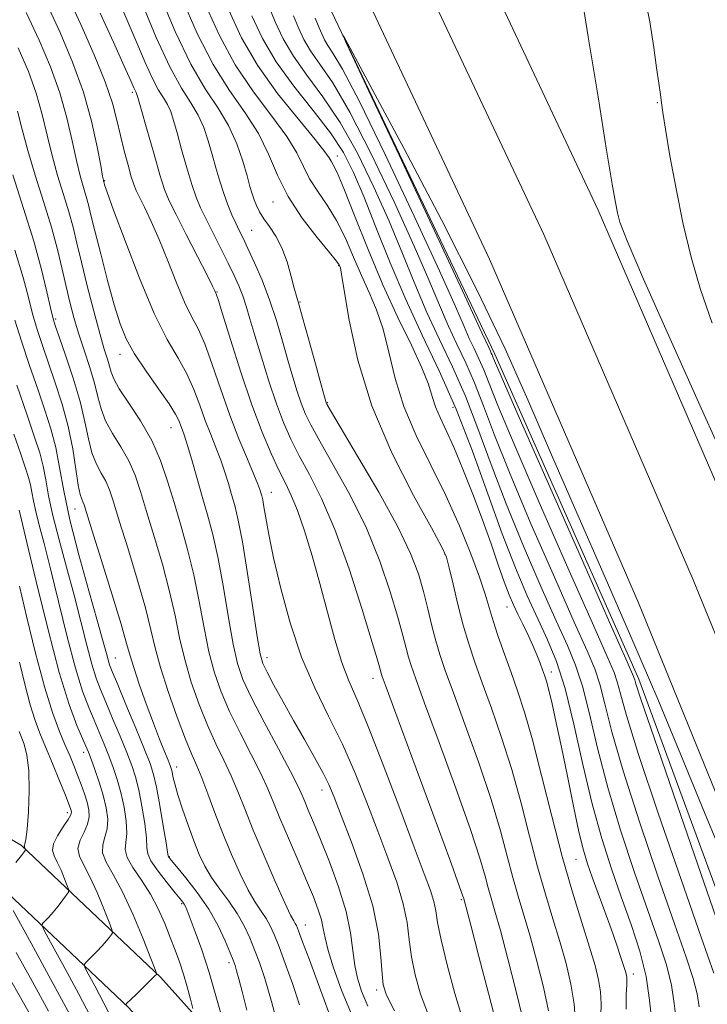
# Model space of a CAD drawing. Extents: x 2109800 to 2112700, y 297300 to 300200.
# Drawn here: x 2110729 to 2110842, y 298651 to 298812 of the extents above; entities that cross this region are included whole.
import ezdxf

# ---------------------------------------------------------------- set-up
doc = ezdxf.new("R2010")
doc.units = 0
doc.header["$MEASUREMENT"] = 0
for name, color, linetype, lineweight in [('BREAKLINE DTM HARD', 7, 'Continuous', 0), ('CONTOUR INDEX', 41, 'Continuous', 13), ('CONTOUR INTERMEDIATE', 44, 'Continuous', 0), ('SPOT ELEVATION DTM', 2, 'Continuous', 13)]:
    doc.layers.add(name, color=color, linetype=linetype, lineweight=lineweight)

msp = doc.modelspace()

# ---------------------------------------------------------------- linework, layer by layer
at = {"layer": 'BREAKLINE DTM HARD'}
for points in [[(2110747.37, 298941.48, 808.83), (2110771.36, 298891.15, 807.11), (2110801.4, 298828.55, 805.39), (2110823.65, 298781.23, 804.59), (2110848.22, 298724.51, 804.84), (2110875.52, 298657.57, 804.79), (2110898.1, 298598.78, 804.94), (2110923.96, 298535.7, 805.19), (2110949.85, 298465.48, 805.09), (2110971.02, 298405.79, 805.04), (2110994.05, 298345.65, 804.54), (2111016.67, 298284.39, 804.38), (2111048.01, 298195.21, 804.18), (2111083.02, 298097.19, 804.69), (2111113.03, 298011.13, 804.69), (2111130.59, 297954.39, 804.89), (2111147.68, 297893.89, 804.79), (2111162.43, 297831.43, 804.48), (2111173.45, 297773.23, 804.03), (2111184.39, 297702.49, 803.88), (2111192.1, 297637.28, 803.48), (2111197.4, 297563.49, 803.12), (2111202.73, 297502.98, 803.88), (2111203.002, 297500, 804)], [(2110738.53, 298937.36, 809.03), (2110762.56, 298886.94, 807.31), (2110792.59, 298824.37, 805.59), (2110814.76, 298777.22, 804.79), (2110839.23, 298720.73, 805.04), (2110866.45, 298653.98, 804.99), (2110889.04, 298595.18, 805.14), (2110914.87, 298532.16, 805.39), (2110940.68, 298462.16, 805.29), (2110961.87, 298402.42, 805.24), (2110984.92, 298342.22, 804.74), (2111007.5, 298281.08, 804.58), (2111038.82, 298191.95, 804.38), (2111073.83, 298093.94, 804.89), (2111103.77, 298008.08, 804.89), (2111121.24, 297951.62, 805.09), (2111138.24, 297891.44, 804.99), (2111152.89, 297829.4, 804.68), (2111163.84, 297771.58, 804.23), (2111174.73, 297701.17, 804.08), (2111182.39, 297636.36, 803.68), (2111187.68, 297562.71, 803.32), (2111193.02, 297502.11, 804.08), (2111193.212, 297500, 804.165)], [(2110729.69, 298933.24, 808.83), (2110753.76, 298882.73, 807.11), (2110783.78, 298820.19, 805.39), (2110805.87, 298773.21, 804.59), (2110830.24, 298716.95, 804.84), (2110857.38, 298650.39, 804.79), (2110879.98, 298591.58, 804.94), (2110905.78, 298528.62, 805.19), (2110931.51, 298458.84, 805.09), (2110952.72, 298399.05, 805.04), (2110975.79, 298338.79, 804.54), (2110998.33, 298277.77, 804.38), (2111029.63, 298188.69, 804.18), (2111064.64, 298090.69, 804.69), (2111094.51, 298005.03, 804.69), (2111111.89, 297948.85, 804.89), (2111128.8, 297888.99, 804.79), (2111143.35, 297827.37, 804.48), (2111154.23, 297769.93, 804.03), (2111165.07, 297699.85, 803.88), (2111172.68, 297635.44, 803.48), (2111177.96, 297561.93, 803.12), (2111183.31, 297501.24, 803.88), (2111183.423, 297500, 803.93)], [(2110739.31, 298899.14, 805.95), (2110782.28, 298809.03, 803.98), (2110806.77, 298757.67, 803.58), (2110830.31, 298704.45, 803.53), (2110850.59, 298649.38, 802.87), (2110881.95, 298569.1, 803.12), (2110910.99, 298492.1, 803.17), (2110943.69, 298399.7, 803.17), (2110966.28, 298341.35, 802.77), (2110988.38, 298276.49, 802.26), (2110998.97, 298244.76, 802.06), (2111013.71, 298203.23, 801.56), (2111035.82, 298140.69, 801.71), (2111056.99, 298075.37, 801.91), (2111094.75, 297966.64, 802.52), (2111109.97, 297928.36, 803.02), (2111122.86, 297888.7, 802.82), (2111134.77, 297840.19, 802.57), (2111145.71, 297780.96, 802.52), (2111155.76, 297731.06, 802.01), (2111165.76, 297670.44, 801.91), (2111170.57, 297594.47, 801.76), (2111178.44, 297500, 803.196)], [(2110442.35, 298815.41, 970.46), (2110458.61, 298803.23, 967.28), (2110487.45, 298790.07, 957.43), (2110516.77, 298781.09, 943.09), (2110546.55, 298770.25, 931.08), (2110581.43, 298753.8, 916.54), (2110613.98, 298738.29, 902.71), (2110660.03, 298716.66, 882.06), (2110695.83, 298697.41, 865.2), (2110729.3, 298677.23, 854.2), (2110752.04, 298655.7, 847.84), (2110774.31, 298630.91, 840.57), (2110802.61, 298600.51, 833.55), (2110812.36, 298592.55, 832.59), (2110820.64, 298566.42, 831.38), (2110823.36, 298546.83, 833.04)], [(2110438.03, 298809.65, 970.46), (2110454.91, 298797, 967.28), (2110484.89, 298783.32, 957.43), (2110514.48, 298774.26, 943.09), (2110543.78, 298763.6, 931.08), (2110578.35, 298747.29, 916.54), (2110610.9, 298731.78, 902.71), (2110656.79, 298710.23, 882.06), (2110692.26, 298691.15, 865.2), (2110724.92, 298671.47, 854.2), (2110746.88, 298650.67, 847.84), (2110769, 298626.05, 840.57), (2110797.68, 298595.24, 833.55), (2110806.14, 298588.33, 832.59), (2110813.59, 298564.83, 831.38), (2110816.23, 298545.84, 833.04)]]:
    msp.add_polyline3d(points, dxfattribs=at)
at = {"layer": 'CONTOUR INDEX', "flags": 128}
for points, elevation in [([(2110815.516, 298650.211), (2110814.719, 298654.064), (2110813.656, 298658.339), (2110812.535, 298662.425), (2110811.518, 298665.879), (2110810.596, 298668.943), (2110809.716, 298672.028), (2110808.801, 298675.517), (2110807.677, 298679.68), (2110806.147, 298684.755), (2110804.117, 298690.772), (2110801.918, 298696.929), (2110799.986, 298702.212), (2110798.644, 298705.905), (2110797.763, 298708.484), (2110797.103, 298710.718), (2110796.46, 298713.222), (2110795.787, 298715.978), (2110795.073, 298718.813), (2110794.246, 298721.678), (2110792.976, 298725.017), (2110790.871, 298729.396), (2110787.754, 298735.063), (2110784.316, 298740.975), (2110781.461, 298745.768), (2110779.863, 298748.445), (2110779.258, 298749.473), (2110779.147, 298749.686), (2110779.09, 298749.876), (2110778.872, 298750.666), (2110778.334, 298752.638), (2110777.397, 298756.084), (2110776.288, 298760.141), (2110775.314, 298763.655), (2110774.695, 298765.808), (2110774.31, 298767.116), (2110773.954, 298768.428), (2110773.456, 298770.377), (2110772.78, 298772.734), (2110771.926, 298775.051), (2110770.92, 298776.973), (2110769.882, 298778.522), (2110768.956, 298779.812), (2110768.254, 298780.943), (2110767.745, 298781.966), (2110767.364, 298782.921), (2110767.042, 298783.885), (2110766.689, 298785.092), (2110766.213, 298786.817), (2110765.523, 298789.23), (2110764.546, 298792.085), (2110763.21, 298795.035), (2110761.47, 298797.883), (2110759.382, 298801.045), (2110757.03, 298805.086), (2110754.471, 298810.452), (2110751.659, 298817.096)], 820), ([(2110790.33, 298650.222), (2110789.048, 298652.758), (2110788.493, 298654.436), (2110788.302, 298656.246), (2110788.134, 298658.992), (2110787.712, 298662.736), (2110786.775, 298667.356), (2110785.189, 298672.616), (2110783.31, 298677.825), (2110781.619, 298682.179), (2110780.453, 298685.137), (2110779.576, 298687.214), (2110778.606, 298689.185), (2110777.257, 298691.661), (2110775.61, 298694.575), (2110773.843, 298697.692), (2110772.129, 298700.767), (2110770.626, 298703.513), (2110769.49, 298705.633), (2110768.805, 298707.059), (2110768.364, 298708.64), (2110767.887, 298711.453), (2110767.171, 298716.163), (2110766.309, 298721.784), (2110765.466, 298726.916), (2110764.772, 298730.502), (2110764.2, 298732.865), (2110763.684, 298734.669), (2110763.162, 298736.468), (2110762.588, 298738.357), (2110761.921, 298740.322), (2110761.134, 298742.356), (2110760.269, 298744.5), (2110759.381, 298746.802), (2110758.499, 298749.286), (2110757.538, 298751.865), (2110756.383, 298754.427), (2110754.937, 298756.984), (2110753.161, 298760.064), (2110751.036, 298764.321), (2110748.614, 298770.059), (2110746.255, 298776.178), (2110744.394, 298781.228), (2110743.344, 298784.137), (2110742.923, 298785.345), (2110742.825, 298785.668), (2110742.795, 298785.79), (2110742.775, 298785.871), (2110742.758, 298785.935), (2110742.721, 298786.09), (2110742.591, 298786.77), (2110742.278, 298788.488), (2110741.697, 298791.593), (2110740.776, 298795.763), (2110739.445, 298800.51), (2110737.678, 298805.406), (2110735.62, 298810.26), (2110733.455, 298814.941)], 830), ([(2110836.452, 298648.341), (2110836.105, 298651.399), (2110835.68, 298654.406), (2110834.848, 298657.706), (2110833.549, 298661.662), (2110831.789, 298666.644), (2110829.625, 298672.847), (2110827.329, 298679.773), (2110825.221, 298686.75), (2110823.544, 298693.183), (2110822.22, 298698.775), (2110821.091, 298703.304), (2110819.979, 298706.762), (2110818.634, 298709.985), (2110816.788, 298714.021), (2110814.284, 298719.608), (2110811.421, 298726.248), (2110808.609, 298733.134), (2110806.161, 298739.592), (2110803.996, 298745.479), (2110801.933, 298750.787), (2110799.831, 298755.556), (2110797.715, 298760.021), (2110795.648, 298764.467), (2110793.661, 298769.136), (2110791.641, 298774.105), (2110789.444, 298779.404), (2110786.964, 298784.99), (2110784.265, 298790.512), (2110781.449, 298795.545), (2110778.639, 298799.77), (2110776.023, 298803.307), (2110773.81, 298806.382), (2110772.132, 298809.219), (2110770.811, 298812.018), (2110769.595, 298814.974)], 810), ([(2110771.609, 298646.584), (2110770.224, 298651.736), (2110769.121, 298655.495), (2110768.244, 298658.121), (2110767.466, 298660.182), (2110766.667, 298662.153), (2110765.749, 298664.133), (2110764.62, 298666.129), (2110763.237, 298668.14), (2110761.76, 298670.127), (2110760.402, 298672.043), (2110759.312, 298673.881), (2110758.401, 298675.798), (2110757.521, 298677.99), (2110756.571, 298680.558), (2110755.642, 298683.212), (2110754.878, 298685.57), (2110754.381, 298687.331), (2110754.101, 298688.539), (2110753.949, 298689.322), (2110753.832, 298689.837), (2110753.655, 298690.363), (2110753.316, 298691.206), (2110752.737, 298692.622), (2110751.924, 298694.655), (2110750.906, 298697.296), (2110749.739, 298700.448), (2110748.594, 298703.653), (2110747.673, 298706.364), (2110747.078, 298708.307), (2110746.52, 298710.305), (2110745.608, 298713.454), (2110744.102, 298718.41), (2110742.349, 298724.074), (2110740.846, 298728.905), (2110739.962, 298731.753), (2110739.557, 298733.019), (2110739.365, 298733.492), (2110739.165, 298733.896), (2110738.91, 298734.681), (2110738.598, 298736.236), (2110738.215, 298738.812), (2110737.696, 298742.139), (2110736.962, 298745.812), (2110735.974, 298749.476), (2110734.845, 298752.972), (2110733.723, 298756.189), (2110732.732, 298759.06), (2110731.877, 298761.69), (2110731.137, 298764.227), (2110730.449, 298766.892), (2110729.58, 298770.188), (2110728.254, 298774.689)], 840), ([(2110744.639, 298647.787), (2110742.814, 298651.451), (2110741.31, 298654.303), (2110740.239, 298656.258), (2110739.685, 298657.317), (2110739.62, 298657.843), (2110739.99, 298658.288), (2110740.714, 298658.997), (2110741.62, 298659.902), (2110742.509, 298660.828), (2110743.221, 298661.628), (2110743.736, 298662.255), (2110744.069, 298662.686), (2110744.219, 298662.979), (2110744.11, 298663.506), (2110743.65, 298664.719), (2110742.794, 298666.889), (2110741.687, 298669.563), (2110740.524, 298672.107), (2110739.497, 298674.042), (2110738.783, 298675.504), (2110738.555, 298676.781), (2110738.9, 298678.103), (2110739.549, 298679.45), (2110740.142, 298680.744), (2110740.397, 298681.935), (2110740.332, 298683.098), (2110740.038, 298684.336), (2110739.6, 298685.726), (2110739.067, 298687.228), (2110738.482, 298688.777), (2110737.87, 298690.331), (2110737.203, 298691.962), (2110736.434, 298693.768), (2110735.52, 298695.915), (2110734.425, 298698.842), (2110733.116, 298703.057), (2110731.61, 298708.741), (2110730.139, 298714.764), (2110728.985, 298719.67)], 850)]:
    msp.add_lwpolyline(points, dxfattribs=dict(at, elevation=elevation))
at = {"layer": 'CONTOUR INTERMEDIATE', "flags": 128}
for points, elevation in [([(2110845.727, 298737.273), (2110841.005, 298747.708), (2110835.642, 298759.656), (2110831.083, 298769.935), (2110828.405, 298776.172), (2110827.229, 298779.231), (2110826.808, 298780.787), (2110826.485, 298782.435), (2110825.967, 298785.451), (2110825.051, 298791.032), (2110823.639, 298799.735), (2110822.052, 298809.556), (2110820.716, 298817.849)], 804), ([(2110795.923, 298649.472), (2110794.62, 298652.91), (2110793.715, 298656.089), (2110793.133, 298659.04), (2110792.768, 298661.824), (2110792.397, 298664.641), (2110791.77, 298667.719), (2110790.701, 298671.245), (2110789.264, 298675.216), (2110787.595, 298679.582), (2110785.805, 298684.267), (2110783.888, 298689.092), (2110781.81, 298693.848), (2110779.57, 298698.418), (2110777.297, 298703.048), (2110775.154, 298708.075), (2110773.282, 298713.665), (2110771.741, 298719.302), (2110770.57, 298724.301), (2110769.783, 298728.126), (2110769.294, 298730.84), (2110768.993, 298732.656), (2110768.783, 298733.792), (2110768.624, 298734.48), (2110768.488, 298734.959), (2110768.328, 298735.481), (2110768.004, 298736.364), (2110767.354, 298737.941), (2110766.274, 298740.451), (2110764.89, 298743.765), (2110763.382, 298747.66), (2110761.909, 298751.867), (2110760.534, 298755.928), (2110759.294, 298759.34), (2110758.201, 298761.801), (2110757.151, 298763.835), (2110756.01, 298766.166), (2110754.688, 298769.308), (2110753.261, 298772.913), (2110751.843, 298776.425), (2110750.542, 298779.376), (2110749.438, 298781.68), (2110748.602, 298783.343), (2110748.062, 298784.447), (2110747.682, 298785.389), (2110747.287, 298786.641), (2110746.744, 298788.545), (2110746.112, 298790.918), (2110745.494, 298793.443), (2110744.929, 298795.933), (2110744.198, 298798.699), (2110743.018, 298802.181), (2110741.211, 298806.634), (2110739.031, 298811.568), (2110736.839, 298816.313)], 828), ([(2110819.963, 298648.326), (2110819.749, 298651.315), (2110819.216, 298654.546), (2110818.405, 298657.962), (2110817.393, 298661.531), (2110816.252, 298665.253), (2110815.023, 298669.269), (2110813.743, 298673.75), (2110812.431, 298678.795), (2110811.047, 298684.194), (2110809.535, 298689.662), (2110807.875, 298694.922), (2110806.204, 298699.741), (2110804.697, 298703.893), (2110803.479, 298707.272), (2110802.481, 298710.241), (2110801.586, 298713.278), (2110800.711, 298716.683), (2110799.915, 298720.03), (2110799.295, 298722.712), (2110798.832, 298724.44), (2110798.054, 298726.188), (2110796.374, 298729.247), (2110793.451, 298734.537), (2110789.918, 298741.491), (2110786.655, 298749.167), (2110784.348, 298756.662), (2110782.924, 298763.202), (2110782.116, 298768.052), (2110781.684, 298770.731), (2110781.487, 298771.797), (2110781.406, 298772.063), (2110781.289, 298772.273), (2110780.832, 298772.883), (2110779.695, 298774.28), (2110777.691, 298776.715), (2110775.25, 298779.902), (2110772.955, 298783.422), (2110771.214, 298786.927), (2110769.743, 298790.361), (2110768.083, 298793.738), (2110765.897, 298797.124), (2110763.335, 298800.782), (2110760.665, 298805.026), (2110758.086, 298810.111), (2110755.5, 298816.069)], 818), ([(2110842.29, 298762.73), (2110840.383, 298768.221), (2110838.863, 298773.5), (2110837.575, 298778.928), (2110836.404, 298784.674), (2110835.403, 298790.122), (2110834.664, 298794.464), (2110834.238, 298797.163), (2110834.013, 298798.778), (2110833.836, 298800.139), (2110833.579, 298801.959), (2110833.216, 298804.478), (2110832.745, 298807.814), (2110832.124, 298812.028), (2110831.14, 298816.928)], 802), ([(2110807.049, 298648.005), (2110805.723, 298653.099), (2110804.159, 298659.093), (2110802.819, 298664.213), (2110802.051, 298667.13), (2110801.742, 298668.29), (2110801.663, 298668.582), (2110801.541, 298668.961), (2110800.937, 298670.651), (2110799.371, 298674.94), (2110796.601, 298682.473), (2110793.346, 298691.305), (2110790.565, 298698.849), (2110788.975, 298703.165), (2110788.339, 298704.914), (2110788.179, 298705.407), (2110788.05, 298705.881), (2110787.649, 298707.272), (2110786.706, 298710.443), (2110785.051, 298715.873), (2110782.909, 298722.518), (2110780.605, 298728.95), (2110778.42, 298734.051), (2110776.456, 298737.935), (2110774.773, 298741.023), (2110773.394, 298743.729), (2110772.199, 298746.441), (2110771.032, 298749.539), (2110769.788, 298753.246), (2110768.562, 298757.149), (2110767.498, 298760.679), (2110766.697, 298763.409), (2110766.078, 298765.484), (2110765.513, 298767.193), (2110764.886, 298768.805), (2110764.12, 298770.522), (2110763.148, 298772.528), (2110761.946, 298774.918), (2110760.669, 298777.434), (2110759.518, 298779.727), (2110758.631, 298781.585), (2110757.909, 298783.33), (2110757.194, 298785.421), (2110756.372, 298788.149), (2110755.523, 298791.142), (2110754.772, 298793.863), (2110754.201, 298795.904), (2110753.727, 298797.373), (2110753.223, 298798.511), (2110752.579, 298799.571), (2110751.761, 298800.866), (2110750.75, 298802.724), (2110749.541, 298805.364), (2110748.184, 298808.565), (2110746.742, 298811.999), (2110745.284, 298815.357)], 824), ([(2110811.282, 298649.108), (2110810.221, 298653.581), (2110808.908, 298658.716), (2110807.677, 298663.319), (2110806.785, 298666.505), (2110806.169, 298668.617), (2110805.689, 298670.305), (2110805.171, 298672.239), (2110804.307, 298675.165), (2110802.759, 298679.848), (2110800.359, 298686.623), (2110797.632, 298694.117), (2110795.275, 298700.53), (2110793.81, 298704.535), (2110793.051, 298706.699), (2110792.641, 298708.062), (2110792.255, 298709.551), (2110791.718, 298711.625), (2110790.89, 298714.628), (2110789.648, 298718.776), (2110787.942, 298723.767), (2110785.738, 298729.173), (2110783.087, 298734.557), (2110780.386, 298739.455), (2110778.117, 298743.395), (2110776.629, 298746.087), (2110775.728, 298747.957), (2110775.09, 298749.613), (2110774.439, 298751.561), (2110773.717, 298753.907), (2110772.916, 298756.658), (2110772.029, 298759.787), (2110771.036, 298763.134), (2110769.916, 298766.511), (2110768.678, 298769.726), (2110767.447, 298772.59), (2110766.376, 298774.917), (2110765.571, 298776.603), (2110764.948, 298777.885), (2110764.375, 298779.083), (2110763.747, 298780.465), (2110763.074, 298782.076), (2110762.396, 298783.907), (2110761.742, 298785.939), (2110761.11, 298788.107), (2110760.492, 298790.34), (2110759.862, 298792.567), (2110759.137, 298794.729), (2110758.216, 298796.773), (2110757.014, 298798.755), (2110755.484, 298801.176), (2110753.593, 298804.65), (2110751.379, 298809.483), (2110749.167, 298814.755)], 822), ([(2110824.105, 298649.454), (2110824.136, 298651.348), (2110824.035, 298653.291), (2110823.73, 298655.287), (2110823.156, 298657.618), (2110822.251, 298660.637), (2110820.985, 298664.628), (2110819.45, 298669.595), (2110817.769, 298675.473), (2110816.061, 298682.073), (2110814.417, 298688.709), (2110812.922, 298694.569), (2110811.633, 298699.072), (2110810.49, 298702.552), (2110809.408, 298705.574), (2110808.329, 298708.572), (2110807.32, 298711.46), (2110806.475, 298714.024), (2110805.83, 298716.18), (2110805.176, 298718.37), (2110804.244, 298721.169), (2110802.826, 298724.987), (2110800.955, 298729.574), (2110798.727, 298734.516), (2110796.273, 298739.464), (2110793.876, 298744.329), (2110791.857, 298749.086), (2110790.432, 298753.685), (2110789.404, 298757.966), (2110788.474, 298761.741), (2110787.404, 298764.912), (2110786.2, 298767.726), (2110784.934, 298770.521), (2110783.654, 298773.533), (2110782.322, 298776.612), (2110780.882, 298779.51), (2110779.316, 298782.04), (2110777.777, 298784.267), (2110776.457, 298786.317), (2110775.437, 298788.339), (2110774.353, 298790.568), (2110772.731, 298793.26), (2110770.259, 298796.608), (2110767.279, 298800.55), (2110764.301, 298804.965), (2110761.701, 298809.77), (2110759.341, 298815.041)], 816), ([(2110785.994, 298650.954), (2110784.968, 298653.424), (2110784.282, 298655.529), (2110783.849, 298657.64), (2110783.554, 298660.079), (2110783.169, 298662.986), (2110782.439, 298666.455), (2110781.204, 298670.471), (2110779.694, 298674.588), (2110778.234, 298678.253), (2110777.085, 298681.04), (2110776.246, 298683.035), (2110775.651, 298684.451), (2110775.184, 298685.576), (2110774.528, 298686.996), (2110773.318, 298689.369), (2110771.345, 298693.083), (2110769.029, 298697.431), (2110766.951, 298701.435), (2110765.54, 298704.432), (2110764.636, 298707.039), (2110763.933, 298710.189), (2110763.179, 298714.519), (2110762.354, 298719.479), (2110761.494, 298724.223), (2110760.629, 298728.116), (2110759.759, 298731.362), (2110758.879, 298734.38), (2110757.995, 298737.454), (2110757.172, 298740.351), (2110756.488, 298742.703), (2110755.994, 298744.262), (2110755.648, 298745.234), (2110755.38, 298745.943), (2110755.089, 298746.705), (2110754.542, 298747.803), (2110753.472, 298749.514), (2110751.737, 298751.99), (2110749.692, 298754.877), (2110747.816, 298757.695), (2110746.458, 298760.142), (2110745.452, 298762.616), (2110744.505, 298765.696), (2110743.405, 298769.716), (2110742.275, 298774.047), (2110741.321, 298777.819), (2110740.689, 298780.398), (2110740.274, 298782.09), (2110739.908, 298783.439), (2110739.458, 298784.93), (2110738.913, 298786.821), (2110738.296, 298789.314), (2110737.605, 298792.536), (2110736.744, 298796.318), (2110735.593, 298800.419), (2110734.063, 298804.647), (2110732.198, 298809.01), (2110730.071, 298813.569)], 832), ([(2110801.517, 298648.721), (2110800.191, 298653.061), (2110798.938, 298657.742), (2110797.964, 298661.833), (2110797.402, 298664.657), (2110797.082, 298666.545), (2110796.765, 298668.083), (2110796.213, 298669.875), (2110795.217, 298672.606), (2110793.571, 298676.984), (2110791.195, 298683.332), (2110788.505, 298690.446), (2110786.043, 298696.739), (2110784.214, 298701.084), (2110782.874, 298704.178), (2110781.746, 298707.18), (2110780.598, 298710.985), (2110779.392, 298715.441), (2110778.136, 298720.133), (2110776.851, 298724.671), (2110775.599, 298728.749), (2110774.453, 298732.086), (2110773.45, 298734.54), (2110772.488, 298736.539), (2110771.429, 298738.65), (2110770.161, 298741.367), (2110768.679, 298744.894), (2110767.006, 298749.362), (2110765.208, 298754.698), (2110763.516, 298760.022), (2110762.206, 298764.252), (2110761.469, 298766.609), (2110761.167, 298767.531), (2110761.077, 298767.76), (2110760.97, 298767.995), (2110760.593, 298768.764), (2110759.689, 298770.551), (2110758.123, 298773.606), (2110756.263, 298777.228), (2110754.604, 298780.482), (2110753.497, 298782.74), (2110752.736, 298784.611), (2110751.971, 298787.012), (2110750.954, 298790.533), (2110749.848, 298794.462), (2110748.915, 298797.756), (2110748.348, 298799.649), (2110748.064, 298800.464), (2110747.906, 298800.799), (2110747.702, 298801.245), (2110747.201, 298802.376), (2110746.133, 298804.759), (2110744.35, 298808.697), (2110742.189, 298813.431)], 826), ([(2110828.227, 298650.472), (2110828.271, 298652.931), (2110828.337, 298654.404), (2110828.361, 298655.195), (2110828.343, 298655.642), (2110828.276, 298656.061), (2110828.116, 298656.661), (2110827.814, 298657.628), (2110827.327, 298659.112), (2110826.648, 298661.113), (2110825.777, 298663.595), (2110824.74, 298666.468), (2110823.661, 298669.419), (2110822.688, 298672.083), (2110821.917, 298674.271), (2110821.245, 298676.509), (2110820.516, 298679.502), (2110819.619, 298683.706), (2110818.628, 298688.579), (2110817.66, 298693.335), (2110816.814, 298697.318), (2110816.118, 298700.417), (2110815.579, 298702.656), (2110815.191, 298704.118), (2110814.881, 298705.112), (2110814.564, 298706.009), (2110814.163, 298707.109), (2110813.646, 298708.447), (2110812.988, 298709.991), (2110812.19, 298711.693), (2110811.33, 298713.441), (2110810.509, 298715.105), (2110809.792, 298716.635), (2110809.098, 298718.284), (2110808.309, 298720.383), (2110807.327, 298723.183), (2110806.136, 298726.616), (2110804.74, 298730.532), (2110803.166, 298734.737), (2110801.549, 298738.846), (2110800.046, 298742.428), (2110798.789, 298745.174), (2110797.796, 298747.265), (2110797.059, 298749.005), (2110796.515, 298750.708), (2110795.885, 298752.729), (2110794.832, 298755.43), (2110793.123, 298759.092), (2110790.914, 298763.656), (2110788.462, 298768.978), (2110786.018, 298774.794), (2110783.812, 298780.342), (2110782.068, 298784.74), (2110780.942, 298787.365), (2110780.304, 298788.631), (2110779.959, 298789.212), (2110779.66, 298789.751), (2110778.964, 298790.776), (2110777.379, 298792.782), (2110774.62, 298796.091), (2110771.224, 298800.318), (2110767.936, 298804.905), (2110765.316, 298809.428), (2110763.181, 298814.014)], 814), ([(2110832.486, 298648.049), (2110832.041, 298651.965), (2110831.497, 298655.816), (2110830.467, 298659.943), (2110829.042, 298664.321), (2110827.435, 298668.832), (2110825.823, 298673.436), (2110824.241, 298678.393), (2110822.69, 298684.044), (2110821.169, 298690.519), (2110819.684, 298697.123), (2110818.241, 298702.95), (2110816.83, 298707.375), (2110815.385, 298710.881), (2110813.821, 298714.228), (2110812.071, 298718.077), (2110810.119, 298722.696), (2110807.964, 298728.251), (2110805.611, 298734.778), (2110803.087, 298741.784), (2110800.426, 298748.643), (2110797.67, 298754.897), (2110794.894, 298760.753), (2110792.184, 298766.584), (2110789.624, 298772.608), (2110787.304, 298778.422), (2110785.315, 298783.466), (2110783.66, 298787.382), (2110781.991, 298790.622), (2110779.876, 298793.836), (2110777.044, 298797.515), (2110773.896, 298801.508), (2110770.996, 298805.503), (2110768.76, 298809.282), (2110767.001, 298813.011)], 812), ([(2110840.168, 298650.832), (2110839.862, 298652.996), (2110839.23, 298655.469), (2110838.057, 298659.004), (2110836.142, 298664.456), (2110833.428, 298672.259), (2110830.416, 298681.153), (2110827.753, 298689.457), (2110825.92, 298695.847), (2110824.757, 298700.427), (2110823.941, 298703.658), (2110823.128, 298706.149), (2110821.884, 298709.089), (2110819.755, 298713.814), (2110816.497, 298721.138), (2110812.722, 298729.8), (2110809.253, 298738.017), (2110806.712, 298744.406), (2110804.906, 298749.175), (2110803.44, 298752.931), (2110801.993, 298756.215), (2110800.536, 298759.288), (2110799.113, 298762.349), (2110797.698, 298765.665), (2110795.978, 298769.787), (2110793.572, 298775.342), (2110790.269, 298782.597), (2110786.539, 298790.403), (2110783.023, 298797.254), (2110780.233, 298802.026), (2110778.15, 298805.105), (2110776.624, 298807.262), (2110775.503, 298809.156), (2110774.621, 298811.025), (2110773.81, 298812.999)], 808), ([(2110842.564, 298656.345), (2110840.496, 298662.268), (2110837.23, 298671.67), (2110833.504, 298682.533), (2110830.284, 298692.163), (2110828.295, 298698.51), (2110827.293, 298702.079), (2110826.79, 298704.013), (2110826.276, 298705.537), (2110825.134, 298708.194), (2110822.721, 298713.607), (2110818.71, 298722.668), (2110814.023, 298733.352), (2110809.898, 298742.9), (2110807.262, 298749.22), (2110805.815, 298752.87), (2110804.947, 298755.076), (2110804.154, 298756.873), (2110803.357, 298758.556), (2110802.578, 298760.232), (2110801.734, 298762.193), (2110800.315, 298765.47), (2110797.701, 298771.279), (2110793.574, 298780.204), (2110788.812, 298790.293), (2110784.597, 298798.964), (2110781.827, 298804.281), (2110780.277, 298806.904), (2110779.438, 298808.142), (2110778.875, 298809.093), (2110778.432, 298810.033), (2110778.024, 298811.025), (2110777.362, 298812.617)], 806), ([(2110844.85, 298660.08), (2110841.032, 298671.082), (2110836.591, 298683.912), (2110832.816, 298694.87), (2110830.67, 298701.174), (2110829.829, 298703.731), (2110829.64, 298704.367), (2110829.425, 298704.924), (2110828.383, 298707.298), (2110825.688, 298713.399), (2110820.923, 298724.199), (2110815.325, 298736.904), (2110810.542, 298747.783), (2110807.812, 298754.034), (2110806.724, 298756.566), (2110806.454, 298757.22), (2110806.316, 298757.532), (2110806.178, 298757.824), (2110806.042, 298758.115), (2110805.771, 298758.721), (2110804.652, 298761.153), (2110801.83, 298767.217), (2110796.878, 298777.811), (2110791.086, 298790.183), (2110786.171, 298800.673), (2110783.422, 298806.537), (2110782.403, 298808.705), (2110782.249, 298809.027), (2110782.239, 298809.049), (2110782.215, 298809.103), (2110782.165, 298809.217), (2110782.082, 298809.405), (2110781.987, 298809.62), (2110781.907, 298809.801), (2110781.864, 298809.9), (2110781.859, 298809.918), (2110781.886, 298809.871), (2110781.941, 298809.776), (2110782.012, 298809.653), (2110782.089, 298809.523), (2110782.166, 298809.397), (2110782.26, 298809.243), (2110782.393, 298809.018), (2110782.719, 298808.432), (2110783.922, 298806.2), (2110786.818, 298800.79), (2110791.856, 298791.334), (2110798.007, 298779.615), (2110803.872, 298768.08), (2110808.427, 298758.53), (2110812.137, 298750.174), (2110815.842, 298741.576), (2110820.16, 298731.694), (2110824.826, 298721.081), (2110829.357, 298710.687), (2110833.409, 298701.178), (2110837.199, 298692.089), (2110841.084, 298682.675), (2110845.321, 298672.384)], 804), ([(2110783.405, 298649.361), (2110781.684, 298653.607), (2110780.377, 298657.223), (2110779.489, 298660.08), (2110778.991, 298662.134), (2110778.699, 298663.682), (2110778.391, 298665.106), (2110777.876, 298666.754), (2110777.08, 298668.837), (2110775.96, 298671.531), (2110774.523, 298674.89), (2110772.985, 298678.479), (2110771.611, 298681.739), (2110770.57, 298684.298), (2110769.635, 298686.536), (2110768.483, 298689.017), (2110766.896, 298692.146), (2110765.081, 298695.67), (2110763.354, 298699.177), (2110761.961, 298702.381), (2110760.869, 298705.511), (2110759.978, 298708.926), (2110759.186, 298712.875), (2110758.4, 298717.174), (2110757.523, 298721.531), (2110756.494, 298725.703), (2110755.377, 298729.647), (2110754.272, 298733.371), (2110753.224, 298736.892), (2110752.08, 298740.261), (2110750.636, 298743.542), (2110748.796, 298746.74), (2110746.879, 298749.643), (2110745.313, 298751.982), (2110744.404, 298753.589), (2110743.971, 298754.703), (2110743.715, 298755.662), (2110743.375, 298756.806), (2110742.86, 298758.486), (2110742.121, 298761.053), (2110741.147, 298764.678), (2110740.084, 298768.804), (2110739.119, 298772.695), (2110738.376, 298775.812), (2110737.747, 298778.41), (2110737.059, 298780.943), (2110736.194, 298783.769), (2110735.235, 298786.872), (2110734.314, 298790.14), (2110733.513, 298793.479), (2110732.712, 298796.873), (2110731.74, 298800.328), (2110730.448, 298803.887), (2110728.776, 298807.76)], 834), ([(2110779.573, 298650.03), (2110778.839, 298652.026), (2110777.701, 298655.098), (2110776.413, 298658.561), (2110775.31, 298661.517), (2110774.638, 298663.296), (2110774.298, 298664.137), (2110774.101, 298664.513), (2110773.855, 298664.905), (2110773.353, 298665.847), (2110772.385, 298667.888), (2110770.839, 298671.341), (2110768.998, 298675.587), (2110767.244, 298679.774), (2110765.858, 298683.242), (2110764.73, 298686.104), (2110763.648, 298688.666), (2110762.447, 298691.208), (2110761.133, 298693.909), (2110759.758, 298696.919), (2110758.383, 298700.329), (2110757.103, 298703.983), (2110756.023, 298707.663), (2110755.194, 298711.231), (2110754.445, 298714.87), (2110753.551, 298718.839), (2110752.363, 298723.272), (2110751.035, 298727.789), (2110749.796, 298731.882), (2110748.803, 298735.179), (2110747.905, 298737.847), (2110746.879, 298740.192), (2110745.585, 298742.459), (2110744.223, 298744.656), (2110743.075, 298746.733), (2110742.334, 298748.683), (2110741.825, 298750.667), (2110741.279, 298752.893), (2110740.5, 298755.49), (2110739.576, 298758.297), (2110738.668, 298761.077), (2110737.895, 298763.662), (2110737.233, 298766.157), (2110736.617, 298768.74), (2110735.975, 298771.573), (2110735.208, 298774.773), (2110734.21, 298778.446), (2110732.931, 298782.609), (2110731.557, 298786.924), (2110730.331, 298790.966), (2110729.421, 298794.421), (2110728.68, 298797.429)], 836), ([(2110774.802, 298651.178), (2110773.644, 298654.678), (2110772.479, 298657.938), (2110771.455, 298660.668), (2110770.673, 298662.67), (2110770.026, 298664.128), (2110769.36, 298665.321), (2110768.546, 298666.522), (2110767.556, 298667.987), (2110766.393, 298669.965), (2110765.071, 298672.623), (2110763.667, 298675.786), (2110762.272, 298679.197), (2110760.968, 298682.596), (2110759.803, 298685.723), (2110758.814, 298688.315), (2110757.998, 298690.271), (2110757.185, 298692.147), (2110756.162, 298694.661), (2110754.804, 298698.277), (2110753.336, 298702.455), (2110752.068, 298706.4), (2110751.201, 298709.588), (2110750.49, 298712.565), (2110749.58, 298716.146), (2110748.232, 298720.841), (2110746.692, 298725.932), (2110745.321, 298730.394), (2110744.382, 298733.466), (2110743.731, 298735.433), (2110743.122, 298736.842), (2110742.375, 298738.177), (2110741.566, 298739.669), (2110740.837, 298741.484), (2110740.267, 298743.769), (2110739.699, 298746.572), (2110738.915, 298749.922), (2110737.785, 298753.733), (2110736.532, 298757.463), (2110735.47, 298760.457), (2110734.818, 298762.31), (2110734.427, 298763.618), (2110734.052, 298765.228), (2110733.479, 298767.829), (2110732.598, 298771.487), (2110731.327, 298776.111), (2110729.658, 298781.496), (2110727.878, 298786.981)], 838), ([(2110766.18, 298650.32), (2110765.401, 298653.361), (2110764.871, 298655.421), (2110764.521, 298656.752), (2110764.265, 298657.632), (2110763.967, 298658.469), (2110763.476, 298659.697), (2110762.664, 298661.632), (2110761.494, 298664.112), (2110759.951, 298666.853), (2110758.086, 298669.571), (2110756.21, 298671.983), (2110754.698, 298673.802), (2110753.824, 298674.841), (2110753.455, 298675.285), (2110753.357, 298675.415), (2110753.319, 298675.548), (2110753.222, 298676.143), (2110752.973, 298677.694), (2110752.514, 298680.465), (2110751.943, 298683.798), (2110751.392, 298686.804), (2110750.93, 298688.891), (2110750.366, 298690.651), (2110749.446, 298692.976), (2110748.026, 298696.438), (2110746.413, 298700.345), (2110745.026, 298703.689), (2110744.176, 298705.734), (2110743.741, 298706.834), (2110743.491, 298707.612), (2110743.206, 298708.681), (2110742.692, 298710.603), (2110741.766, 298713.925), (2110740.34, 298718.928), (2110738.706, 298724.821), (2110737.249, 298730.547), (2110736.252, 298735.278), (2110735.564, 298739.115), (2110734.931, 298742.389), (2110734.141, 298745.423), (2110733.154, 298748.506), (2110731.977, 298751.921), (2110730.645, 298755.81), (2110729.326, 298759.761), (2110728.222, 298763.226)], 842), ([(2110762.342, 298648.234), (2110761.243, 298652.289), (2110760.02, 298656.483), (2110758.816, 298660.173), (2110757.747, 298663.149), (2110756.922, 298665.305), (2110756.412, 298666.608), (2110756.129, 298667.286), (2110755.947, 298667.64), (2110755.73, 298667.959), (2110755.298, 298668.503), (2110754.461, 298669.525), (2110753.136, 298671.157), (2110751.667, 298673.046), (2110750.504, 298674.72), (2110749.965, 298675.88), (2110749.835, 298676.931), (2110749.765, 298678.456), (2110749.483, 298680.839), (2110749.022, 298683.673), (2110748.491, 298686.358), (2110747.961, 298688.473), (2110747.348, 298690.335), (2110746.529, 298692.443), (2110745.437, 298695.131), (2110744.229, 298698.058), (2110743.114, 298700.717), (2110742.245, 298702.783), (2110741.533, 298704.658), (2110740.828, 298706.927), (2110740.005, 298710.038), (2110739.036, 298713.884), (2110737.917, 298718.224), (2110736.674, 298722.794), (2110735.456, 298727.25), (2110734.445, 298731.229), (2110733.762, 298734.468), (2110733.291, 298737.094), (2110732.858, 298739.335), (2110732.295, 298741.479), (2110731.462, 298744.054), (2110730.23, 298747.653), (2110728.558, 298752.559)], 844), ([(2110757.371, 298650.607), (2110756.974, 298652.128), (2110756.434, 298654.106), (2110755.81, 298656.214), (2110755.149, 298658.201), (2110754.436, 298660.143), (2110753.645, 298662.194), (2110752.744, 298664.464), (2110751.684, 298666.869), (2110750.412, 298669.283), (2110748.943, 298671.577), (2110747.556, 298673.627), (2110746.599, 298675.311), (2110746.3, 298676.592), (2110746.409, 298677.767), (2110746.557, 298679.219), (2110746.451, 298681.213), (2110746.1, 298683.549), (2110745.59, 298685.911), (2110744.992, 298688.054), (2110744.329, 298690.018), (2110743.612, 298691.911), (2110742.848, 298693.825), (2110742.044, 298695.772), (2110741.203, 298697.746), (2110740.315, 298699.831), (2110739.325, 298702.482), (2110738.164, 298706.242), (2110736.804, 298711.394), (2110735.38, 298717.166), (2110734.067, 298722.524), (2110733.007, 298726.659), (2110732.207, 298729.678), (2110731.641, 298731.912), (2110731.273, 298733.658), (2110731.019, 298735.074), (2110730.785, 298736.282), (2110730.475, 298737.456), (2110729.983, 298738.975), (2110729.199, 298741.268), (2110728.085, 298744.54)], 846), ([(2110746.377, 298651.191), (2110746.578, 298651.431), (2110747.166, 298652.011), (2110748.222, 298653.041), (2110749.469, 298654.258), (2110750.538, 298655.304), (2110751.151, 298655.909), (2110751.395, 298656.157), (2110751.45, 298656.217), (2110751.426, 298656.328), (2110751.176, 298656.987), (2110750.484, 298658.761), (2110749.219, 298661.965), (2110747.586, 298665.912), (2110745.869, 298669.668), (2110744.339, 298672.505), (2110743.184, 298674.527), (2110742.577, 298676.046), (2110742.6, 298677.347), (2110742.979, 298678.609), (2110743.35, 298679.982), (2110743.42, 298681.587), (2110743.179, 298683.425), (2110742.688, 298685.465), (2110742.022, 298687.636), (2110741.31, 298689.701), (2110740.694, 298691.378), (2110740.26, 298692.518), (2110739.86, 298693.485), (2110739.291, 298694.774), (2110738.385, 298696.88), (2110737.117, 298700.306), (2110735.501, 298705.557), (2110733.604, 298712.75), (2110731.724, 298720.448), (2110730.218, 298726.823), (2110729.34, 298730.525), (2110728.957, 298732.106)], 848), ([(2110741.279, 298648.032), (2110738.669, 298653.038), (2110736.105, 298657.775), (2110734.09, 298661.431), (2110732.994, 298663.443), (2110732.663, 298664.256), (2110732.814, 298664.565), (2110733.206, 298664.953), (2110733.771, 298665.546), (2110734.481, 298666.353), (2110735.292, 298667.348), (2110736.076, 298668.353), (2110736.689, 298669.155), (2110737.012, 298669.63), (2110737.045, 298670.024), (2110736.817, 298670.677), (2110736.368, 298671.813), (2110735.788, 298673.214), (2110735.179, 298674.547), (2110734.656, 298675.58), (2110734.381, 298676.48), (2110734.533, 298677.516), (2110735.201, 298678.858), (2110736.118, 298680.292), (2110736.934, 298681.507), (2110737.378, 298682.276), (2110737.51, 298682.704), (2110737.472, 298682.979), (2110737.36, 298683.317), (2110737.083, 298684.037), (2110736.504, 298685.485), (2110735.548, 298687.85), (2110734.388, 298690.693), (2110733.261, 298693.417), (2110732.341, 298695.623), (2110731.55, 298697.709), (2110730.75, 298700.27), (2110729.853, 298703.658), (2110728.976, 298707.247)], 852), ([(2110728.417, 298674.451), (2110729.308, 298675.623), (2110729.804, 298676.28), (2110729.98, 298676.543), (2110729.983, 298676.634), (2110729.943, 298676.738), (2110729.89, 298676.865), (2110729.834, 298676.986), (2110729.788, 298677.081), (2110729.768, 298677.17), (2110729.797, 298677.285), (2110729.89, 298677.524), (2110730.04, 298678.259), (2110730.235, 298679.931), (2110730.445, 298682.777), (2110730.578, 298686.231), (2110730.522, 298689.527), (2110730.21, 298692.053), (2110729.746, 298693.837), (2110729.28, 298695.062), (2110728.922, 298695.924)], 854), ([(2110737.919, 298648.277), (2110734.523, 298654.624), (2110730.9, 298661.247), (2110727.941, 298666.605)], 854), ([(2110733.731, 298650.15), (2110731.049, 298655.035), (2110728.435, 298659.734)], 856), ([(2110731.792, 298647.746), (2110729.667, 298651.524), (2110726.891, 298656.411)], 858)]:
    msp.add_lwpolyline(points, dxfattribs=dict(at, elevation=elevation))
at = {"layer": 'SPOT ELEVATION DTM'}
for p in [(2110747.48, 298800.51, 826.3), (2110833.37, 298798.78, 802.1), (2110781.01, 298790.08, 813.4), (2110742.9, 298786.06, 829.9), (2110770.47, 298782.56, 818.7), (2110766.96, 298777.89, 821.1), (2110781.23, 298772.14, 818.1), (2110761.33, 298767.84, 825.9), (2110774.88, 298766.17, 819.9), (2110734.9, 298763.41, 837.7), (2110745.42, 298757.6, 832.6), (2110779.35, 298749.69, 819.9), (2110799.92, 298748.96, 812.9), (2110753.78, 298745.6, 832.8), (2110770.17, 298735.06, 827.3), (2110738.05, 298732.32, 840.7), (2110798.58, 298724.88, 818.1), (2110808.77, 298716.26, 814.8), (2110744.69, 298707.92, 841.1), (2110769.51, 298707.99, 829.46), (2110816.02, 298705.65, 813.5), (2110786.84, 298704.61, 824.6), (2110739.5, 298692.51, 848.5), (2110754.71, 298690.11, 839.4), (2110778.48, 298686.35, 830.6), (2110736.83, 298682.64, 852.5), (2110753.5, 298675.45, 841.9), (2110820.02, 298674.98, 814.9), (2110801.26, 298668.41, 824.2), (2110755.53, 298667.76, 844.2), (2110775.76, 298664.23, 835.3), (2110763.29, 298658.11, 842.4), (2110829.42, 298656.23, 813.5), (2110787.4, 298653.61, 830.4)]:
    msp.add_point(p, dxfattribs=at)

doc.saveas('drawing.dxf')
